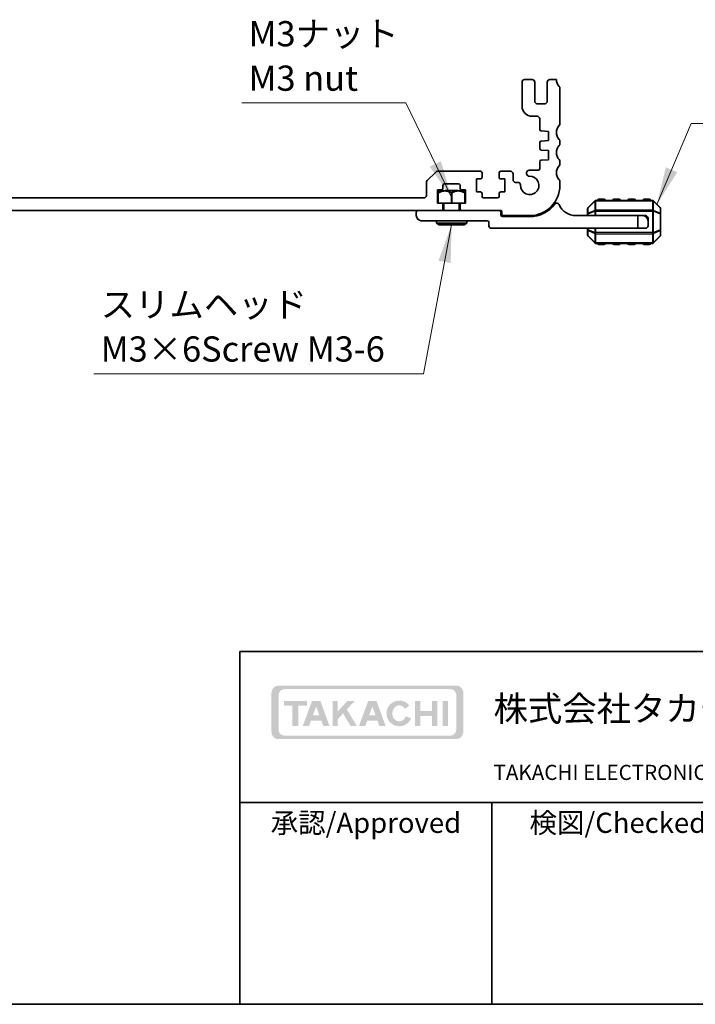
# Model space of a CAD drawing. Units: millimetres. Extents: x 0 to 6185, y 0 to 843.
# Drawn here: x 5780 to 5914, y 0 to 195 of the extents above; entities that cross this region are included whole.
import ezdxf

# ---------------------------------------------------------------- set-up
doc = ezdxf.new("R2010")
doc.units = ezdxf.units.MM
for name, color, linetype, lineweight in [('Border (ISO)', 7, 'Continuous', 35), ('Hatch (ISO)', 1, 'Continuous', 18), ('Symbol (ISO)', 7, 'Continuous', 18), ('Title (ISO)', 7, 'Continuous', 35), ('Visible (ISO)', 7, 'Continuous', 35), ('Visible Narrow (ISO)', 7, 'Continuous', 25)]:
    doc.layers.add(name, color=color, linetype=linetype, lineweight=lineweight)
doc.styles.add('Note Text (TK)', font='MS PGothic.ttf')
doc.styles.add('文字スタイル67', font='arial.ttf')
doc.dimstyles.new('Default - Method 1b (TK)$7', dxfattribs={"dimscale": 3, "dimtxt": 2.5, "dimasz": 2.5, "dimexe": 1, "dimexo": 1.499999999999999, "dimgap": 1, "dimtad": 1, "dimtoh": 1, "dimrnd": 1e-08, "dimdsep": 46, "dimtxsty": 'Note Text (TK)', "dimcen": 0.09, "dimdle": 5, "dimclrd": 100, "dimclre": 100, "dimclrt": 7, "dimadec": 1, "dimazin": 1, "dimtfac": 1, "dimtmove": 0, "dimatfit": 3, "dimfxl": 1, "dimtolj": 1, "dimlwd": -1, "dimlwe": -1, "dimarcsym": 0})

# ---------------------------------------------------------------- blocks, each defined once
blk = doc.blocks.new('図面枠 tk図枠')
at = {"layer": 'Border (ISO)'}
blk.add_line((14.50000000000001, 8.000000000000007), (405.4999999999999, 8.000000000000007), dxfattribs=at)
blk = doc.blocks.new('表題欄 tk表題欄')
at = {"layer": 'Hatch (ISO)'}
h = blk.add_hatch(color=256, dxfattribs=at)
edge = h.paths.add_edge_path(flags=0)
edge.add_arc((95.57537688673352, 236.2990653650367), 0.5958259999999996, 269.9999999999897, 360)
edge.add_line((96.17120288673351, 236.2990653650368), (96.17120288673348, 239.7107813650365))
edge.add_arc((95.5753768867335, 239.7107813650366), 0.5958259999999996, 0, 90.0000000000068)
edge.add_line((95.57537688673342, 240.3066073650366), (79.13710888673356, 240.3066073650366))
edge.add_arc((79.13710888673353, 239.7107813650366), 0.5958259999999996, 89.99999999999744, 180)
edge.add_line((78.54128288673353, 239.7107813650365), (78.54128288673331, 236.2990653650368))
edge.add_arc((79.13710888673332, 236.2990653650365), 0.5958259999999996, 180, 270.0000000000231)
edge.add_line((79.13710888673356, 235.7032393650365), (95.57537688673342, 235.7032393650367))
edge = h.paths.add_edge_path()
edge.add_line((77.83935088673357, 239.9556413650366), (77.83935088673357, 236.0542053650368))
edge.add_arc((78.54128288673346, 236.0542053650367), 0.7019319999998935, 180, 270.0000000000087)
edge.add_line((78.54128288673357, 235.3522733650368), (96.17120288673352, 235.3522733650368))
edge.add_arc((96.17120288673351, 236.0542053650367), 0.7019319999998921, 270, 360)
edge.add_line((96.8731348867334, 236.0542053650368), (96.87313488673352, 239.9556413650366))
edge.add_arc((96.1712028867336, 239.9556413650367), 0.7019319999998921, 0, 90.00000000000873)
edge.add_line((96.17120288673348, 240.6575733650367), (78.54128288673357, 240.6575733650366))
edge.add_arc((78.54128288673357, 239.9556413650366), 0.7019319999999984, 90, 180)
for points in [[(79.07181288673355, 239.1476033650369), (79.07181288673355, 238.6578833650367), (79.92066088673353, 238.6578833650367), (79.92066088673353, 236.6581933650368), (80.50832488673353, 236.6581933650368), (80.50832488673353, 238.6578833650367), (81.35717288673355, 238.6578833650367), (81.35717288673355, 239.1476033650369)], [(85.68407849525303, 236.6581933650368), (84.9434673993943, 237.8918698287545), (84.41792288673358, 237.3246628822781), (84.41792288673358, 236.6581933650368), (83.89555488673355, 236.6581933650368), (83.89555488673355, 239.1476033650369), (84.41792288673358, 239.1476033650369), (84.41792288673358, 238.0993979968839), (85.38913556809511, 239.1476033650369), (86.10696490847272, 239.1476033650369), (85.31925422435492, 238.2974470774499), (86.30334488673353, 236.6581933650368)], [(92.09142939614459, 239.1476033650369), (92.09142939614459, 236.6581933650368), (92.60971639614465, 236.6581933650368), (92.60971639614465, 237.6580383650368), (93.76872039614462, 237.6580383650368), (93.76872039614462, 236.6581933650368), (94.28700739614459, 236.6581933650368), (94.28700739614459, 239.1476033650369), (93.76872039614462, 239.1476033650369), (93.76872039614462, 238.1477583650367), (92.60971639614465, 238.1477583650367), (92.60971639614465, 239.1476033650369)], [(94.84202339614467, 239.1476033650369), (94.84202339614467, 236.6581933650368), (95.36439139614473, 236.6581933650368), (95.36439139614473, 239.1476033650369)]]:
    blk.add_hatch(color=256, dxfattribs=at).paths.add_polyline_path(points)
h = blk.add_hatch(color=256, dxfattribs=at)
h.paths.add_polyline_path([(82.59020695886475, 237.7110913650368), (81.95242681460243, 237.7110913650368), (82.27131688673356, 238.5794973650367)], flags=0)
h.paths.add_polyline_path([(82.77903014574996, 237.1968853650368), (81.76360362771717, 237.1968853650368), (81.56578886050404, 236.6581933650368), (80.94907288673355, 236.6581933650368), (81.86321688673357, 239.1476033650369), (82.67941688673353, 239.1476033650369), (83.59356088673351, 236.6581933650368), (82.97684491296302, 236.6581933650368)])
h = blk.add_hatch(color=256, dxfattribs=at)
h.paths.add_polyline_path([(87.52707281460246, 237.7110913650368), (88.16485295886469, 237.7110913650368), (87.84596288673359, 238.5794973650367)], flags=0)
h.paths.add_polyline_path([(87.14043486050403, 236.6581933650368), (87.3382496277172, 237.1968853650368), (88.35367614574989, 237.1968853650368), (88.551490912963, 236.6581933650368), (89.16820688673343, 236.6581933650368), (88.25406288673352, 239.1476033650369), (87.43786288673356, 239.1476033650369), (86.52371888673358, 236.6581933650368)])
h = blk.add_hatch(color=256, dxfattribs=at)
edge = h.paths.add_edge_path()
edge.add_arc((90.52309888673334, 237.9028983650369), 1.273272000000011, 38.55054079078439, 336.5820184016556)
edge.add_line((91.69149139614446, 237.3968543650369), (91.17255542714857, 237.6216113977801))
edge.add_ellipse((90.52309888673352, 237.9028983650369), major_axis=(0, -0.7998759999999119), ratio=0.8673469387756529, start_angle=128.5505407907963, end_angle=426.582018401653, ccw=False)
edge.add_line((91.09381514418376, 238.3576891122095), (91.51887237036831, 238.6964075050431))
at = {"layer": 'Title (ISO)'}
for p, q in [((74.70882392282105, 244.052739026017), (255.7088239228211, 244.052739026017)), ((74.70882392282105, 209.052739026017), (74.70882392282105, 244.052739026017)), ((74.70882392282105, 229.052739026017), (230.7088239228211, 229.052739026017)), ((99.70882392282108, 229.052739026017), (99.70882392282108, 209.052739026017)), ((255.7088239228211, 209.052739026017), (74.70882392282105, 209.052739026017))]:
    blk.add_line(p, q, dxfattribs=at)
at = {"layer": 'Title (ISO)', "color": 7, "attachment_point": 4, "line_spacing_factor": 1.5, "style": 'Note Text (TK)'}
for s, insert, char_height in [('株式会社タカチ電機工業', (99.87313488673345, 238.052739026017), 2.5), ('\\fArial|b0|i0;\\H1.4986;TAKACHI ELECTRONICS ENCLOSURE CO., LTD.', (99.87313488673342, 232.052739026017), 1.49859994649887)]:
    blk.add_mtext(s, dxfattribs=dict(at, insert=insert, char_height=char_height))
at = {"layer": 'Title (ISO)', "color": 1, "char_height": 2.000000029802322, "attachment_point": 5, "line_spacing_factor": 1.5, "style": 'Note Text (TK)'}
for s, insert in [('\\fＭＳ Ｐゴシック|b0|i0;\\H2.0000;承認/Approved', (87.20882392282108, 227.052739026017)), ('\\fＭＳ Ｐゴシック|b0|i0;\\H2.0000;検図/Checked', (112.208823922821, 227.052739026017))]:
    blk.add_mtext(s, dxfattribs=dict(at, insert=insert))
at = {"layer": 'Title (ISO)', "color": 7}
for tag, p, height, style in [('<品名>_001', (157.3395057354996, 235.6322844407696), 2.5, 'Note Text (TK)'), ('<Title>_001', (157.2504337373031, 230.5513747487906), 2.000000029802322, '文字スタイル67'), ('<尺度>_001', (239.0042783459337, 222.302739026017), 2.5, 'Note Text (TK)'), ('<ページ_No.>_001', (238.0980284456275, 213.302739026017), 2.5, 'Note Text (TK)'), ('<総ページ数>_001', (246.7997329866371, 213.302739026017), 2.5, 'Note Text (TK)'), ('作成日_001', (175.632119106648, 211.2601253517655), 2.5, 'Note Text (TK)')]:
    blk.add_attdef(tag, p, '', height=height, dxfattribs=dict(at, style=style))

msp = doc.modelspace()

# ---------------------------------------------------------------- linework, layer by layer
at = {"layer": 'Visible (ISO)'}
for p, q in [((5879.499998616756, 182.9306502715095), (5879.499998616758, 178.1306667752676)), ((5881.499998616757, 183.4306502715094), (5879.999998616757, 183.4306502715098)), ((5881.999998616756, 179.1306502714168), (5881.999998616758, 182.9306502715092)), ((5884.499998616758, 182.9306502715112), (5884.499998616756, 179.1306502714161)), ((5886.299998615458, 183.4306502716201), (5884.999998616756, 183.430650271511)), ((5886.99999861739, 174.6655536693553), (5886.999998617897, 181.69575848644)), ((5883.999998616756, 178.6306502714164), (5882.499998616756, 178.6306502714166)), ((5881.499985413711, 176.1306667753116), (5882.500002038946, 176.1306601736788)), ((5882.999998738185, 175.6306600989398), (5882.999998424552, 173.5327805734423)), ((5883.279071482297, 173.2335113583605), (5884.749998618801, 173.1306541124518)), ((5884.749998618801, 173.1306541124518), (5884.749998618719, 171.3306541124526)), ((5882.999998424431, 170.9285276522044), (5882.999998424377, 169.7327805728598)), ((5884.749998618719, 171.3306541124526), (5883.279071482321, 171.2277968672697)), ((5886.99999861771, 170.665571472535), (5886.999998617732, 171.1957011571464)), ((5883.279071482239, 169.4335113577692), (5884.749998618628, 169.3306541124527)), ((5884.749998618628, 169.3306541124527), (5884.749998618548, 167.5306541124526)), ((5882.999978956582, 167.1285257935888), (5882.999981273702, 165.7306787992468)), ((5884.749998618548, 167.5306541124526), (5883.279052014472, 167.4277955059583)), ((5886.999998617188, 166.6655714719345), (5886.999998617461, 167.1957011570161)), ((5862.35355201093, 165.0842075085043), (5860.646445229742, 163.377100727315)), ((5871.249998617853, 165.2306541179197), (5862.707105401523, 165.2306541179112)), ((5871.549998617854, 164.0306541178664), (5871.549998617853, 164.93065411792)), ((5874.94999861786, 164.9306541179199), (5874.949998617856, 164.0306541178601)), ((5877.199998618119, 165.2306541179325), (5875.249998617857, 165.2306541179187)), ((5877.700037947388, 163.5306377310471), (5877.699998618122, 164.7306541178641)), ((5880.399998618081, 164.9306526951403), (5880.399998618073, 164.7535025855389)), ((5882.699985541536, 165.4306783019867), (5880.899991505026, 165.4306526950683)), ((5860.499998620336, 163.0235473367215), (5860.499998620334, 160.4306541179201)), ((5863.799998618801, 161.8306363151254), (5863.799998618801, 162.4306363151283)), ((5864.0999986188, 162.730636315128), (5866.899998618799, 162.7306363151296)), ((5867.199998618799, 162.4306363151295), (5867.199998618798, 161.8306363151293)), ((5870.449998617852, 161.1306541179197), (5870.449998617853, 163.7306541178654)), ((5870.449998617853, 163.7306541178654), (5871.249998617853, 163.7306541178662)), ((5875.249998617861, 163.7306541178586), (5876.049998617849, 163.7306541178703)), ((5876.049998617849, 163.7306541178703), (5876.049998617848, 161.1306541179255)), ((5878.677150151034, 163.0306541179976), (5878.200037947099, 163.0306541180177)), ((5886.999998617056, 162.4306363146622), (5886.999998617082, 163.1957011574717)), ((5862.699998618803, 158.9306363151265), (5862.699998618804, 161.5306363151249)), ((5862.699998618804, 161.5306363151249), (5863.499998618801, 161.5306363151256)), ((5862.849632688263, 161.3306363149183), (5862.843842455075, 161.3248460817302)), ((5862.843842455079, 158.9306363149182), (5862.843842455075, 161.3248460817302)), ((5862.843842455076, 160.9305004429804), (5862.843842455076, 160.9306363149183)), ((5862.843842455141, 160.9305004411213), (5862.872631555235, 160.9305004411214)), ((5868.149360940669, 161.3306363149276), (5862.849632688263, 161.3306363149183)), ((5862.872870828475, 160.9306363149183), (5862.87263155517, 160.9305004430008)), ((5862.872631555308, 158.9306363149183), (5862.87263155517, 160.9305004430008)), ((5864.249496816491, 161.4306363148597), (5864.149496816552, 161.3306363149205)), ((5864.249496816491, 161.4306363148598), (5866.749496816492, 161.4306363148597)), ((5865.470707716394, 160.9305004430054), (5865.470468443088, 160.9306363149229)), ((5865.470707716395, 160.9305004411259), (5865.528285869948, 160.930500441126)), ((5865.470707716263, 158.9306363149229), (5865.470707716394, 160.9305004430054)), ((5865.528525116541, 160.930636314923), (5865.528285869956, 160.9305004499651)), ((5865.528285872041, 158.930636314923), (5865.528285869956, 160.9305004499651)), ((5866.749496816492, 161.4306363148597), (5866.849496816426, 161.3306363149253)), ((5867.499998618798, 161.5306363151291), (5868.2999986169, 161.5306363151298)), ((5868.126362085055, 160.9305004491566), (5868.126122835682, 160.9306363149275)), ((5868.126362084356, 160.9305004411306), (5868.155151150518, 160.9305004411307)), ((5868.126362083394, 158.9306363149275), (5868.126362085055, 160.9305004491566)), ((5868.149360940669, 161.3306363149276), (5868.155151151439, 161.3248461041576)), ((5868.155151151444, 158.9306363149276), (5868.155151151173, 161.3248461044243)), ((5868.15515115144, 160.9306363149276), (5868.155151151217, 160.9305004490517)), ((5868.2999986169, 161.5306363151298), (5868.299998616898, 158.9306363148639)), ((5871.249998617852, 161.1306541179204), (5870.449998617852, 161.1306541179197)), ((5871.549998617852, 160.2306541178671), (5871.549998617851, 160.8306541179202)), ((5874.949998617852, 160.8306541179249), (5874.94999861785, 160.2306541178684)), ((5876.049998617848, 161.1306541179255), (5875.249998617852, 161.1306541179248)), ((5859.999998620335, 159.9306541179202), (5728.99999861459, 159.9306541179427)), ((5863.499998618803, 158.9306363151271), (5862.699998618803, 158.9306363151265)), ((5865.470707716263, 158.9306363149229), (5863.499998618805, 158.9306363149194)), ((5863.799998618805, 157.7306363151275), (5863.799998618804, 158.6306363151273)), ((5863.999496816492, 158.9306363149203), (5863.999496816492, 157.4306363148597)), ((5865.470707716263, 158.9306363149229), (5865.528285872041, 158.930636314923)), ((5867.499998616904, 158.9306363149264), (5865.528285872041, 158.930636314923)), ((5866.999496816492, 158.9306363149256), (5866.999496816492, 157.4306363148597)), ((5867.199998616902, 158.630636314863), (5867.199998616904, 157.7306363148594)), ((5868.299998616898, 158.9306363148639), (5867.499998616901, 158.9306363148632)), ((5874.649998617851, 159.9306541178685), (5871.849998617851, 159.930654117867)), ((5893.911628850847, 159.3427683492157), (5892.587364782135, 158.0185042805037)), ((5905.375232747779, 159.4306363148597), (5894.123760885204, 159.4306363148597)), ((5895.749496816492, 159.6806363148597), (5894.749496816491, 159.6806363148597)), ((5898.749496816492, 159.6806363148597), (5897.749496816492, 159.6806363148597)), ((5901.749496816492, 159.6806363148597), (5900.749496816492, 159.6806363148597)), ((5904.749496816492, 159.6806363148597), (5903.749496816492, 159.6806363148597)), ((5906.911628850847, 158.0185042805037), (5905.587364782135, 159.3427683492157)), ((5725.499998618017, 157.4306363151511), (5863.499998618805, 157.4306363151273)), ((5858.499496816492, 156.4306363148597), (5858.499496816492, 157.1306363148597)), ((5863.499998618807, 157.4306363148597), (5867.499998616906, 157.4306363148597)), ((5867.499998616903, 157.4306363148597), (5875.299496816493, 157.4306363148597)), ((5875.299496816491, 157.1306363148597), (5875.299496816491, 156.5306363148597)), ((5875.499496816493, 157.2306363148596), (5875.499496816493, 156.6306363148553)), ((5875.699496816494, 156.4306363148552), (5880.999998617059, 156.4306363147936)), ((5890.199496816492, 156.4306363148597), (5902.499496816492, 156.4306363148597)), ((5892.499496816492, 157.8063722461478), (5892.499496816492, 156.7578441087239)), ((5892.499496816492, 156.7578441087239), (5892.499496816492, 156.4306363148597)), ((5902.499496816492, 156.4306363148597), (5903.499496816492, 156.4306363148597)), ((5902.499496816492, 153.9306363148597), (5902.499496816492, 156.4306363148597)), ((5903.999496816492, 156.4306363148598), (5903.499496816492, 156.4306363148598)), ((5906.999496816492, 156.7578441087239), (5906.999496816492, 157.8063722461478)), ((5906.999496816492, 153.6034285209955), (5906.999496816492, 156.7578441087239)), ((5872.599496816491, 155.4306363148597), (5859.499496816492, 155.4306363148597)), ((5862.499496816492, 155.4306363148598), (5862.499496816492, 154.9306363148598)), ((5868.499496816492, 154.9306363148596), (5862.499496816492, 154.9306363148598)), ((5863.019112058762, 154.6306363148598), (5862.499496816492, 154.9306363148598)), ((5863.019112058762, 154.6306363148598), (5867.979881574221, 154.6306363148597)), ((5867.979881574221, 154.6306363148597), (5868.499496816492, 154.9306363148597)), ((5868.499496816492, 155.4306363148596), (5868.499496816492, 154.9306363148597)), ((5872.899496816492, 154.4306363148597), (5872.899496816492, 155.1306363148597)), ((5875.599496816491, 156.2306363148597), (5880.999496816492, 156.2306363148597)), ((5904.499496816492, 155.9306363148597), (5904.499496816492, 155.4306363148597)), ((5904.499496816492, 155.4306363148597), (5904.499496816492, 154.4306363148597)), ((5902.499496816492, 153.9306363148597), (5873.399496816491, 153.9306363148597)), ((5892.499496816492, 153.9306363148597), (5892.499496816492, 153.6034285209955)), ((5892.499496816492, 153.6034285209955), (5892.499496816492, 152.5549003835716)), ((5892.587364782135, 152.3427683492156), (5893.911628850847, 151.0185042805037)), ((5903.999496816492, 153.9306363148597), (5902.499496816492, 153.9306363148597)), ((5905.587364782135, 151.0185042805037), (5906.911628850847, 152.3427683492156)), ((5906.999496816492, 152.5549003835716), (5906.999496816492, 153.6034285209955)), ((5894.123760885204, 150.9306363148597), (5905.375232747779, 150.9306363148597)), ((5894.749496816491, 150.6806363148597), (5895.749496816492, 150.6806363148597)), ((5897.749496816492, 150.6806363148597), (5898.749496816492, 150.6806363148597)), ((5900.749496816492, 150.6806363148597), (5901.749496816492, 150.6806363148597)), ((5903.749496816492, 150.6806363148597), (5904.749496816492, 150.6806363148597))]:
    msp.add_line(p, q, dxfattribs=at)
for centre, radius, start, end in [((5879.999998616757, 182.9306502715098), 0.5000000000000026, 89.99999999994789, 180), ((5881.499998616757, 182.9306502715094), 0.5000000000000091, 0, 89.99999999994789), ((5884.999998616757, 182.9306502715109), 0.4999999999999958, 90.00000000005213, 180), ((5888.29999861534, 183.4306719591974), 2.000000000000063, 180.0006213032312, 223.9455196622944), ((5886.499998618367, 181.6957367987672), 0.500000000000057, 0.0024852242174963, 43.94551966221835), ((5881.499998616757, 178.1306667752679), 1.999999999999929, 180, 269.9996217606093), ((5882.499998616757, 179.1306502714166), 0.4999999999999848, 180, 269.9999999998437), ((5883.999998616756, 179.1306502714163), 0.4999999999999913, 269.9999999999479, 0), ((5882.499998738184, 175.6306601736897), 0.4999999999999594, 359.9999914622636, 89.99962176060934), ((5888.299998617416, 172.9306363147856), 1.999999999999959, 136.0544804280902, 223.9455195727882), ((5886.499998617708, 174.6655714723773), 0.5000000000000361, 316.0544804280885, 359.9979599239955), ((5883.299998424552, 173.5327805734291), 0.3000000000000019, 180, 265.9999999746292), ((5883.299998424431, 170.9285276521908), 0.2999999999999718, 93.99999999747592, 180), ((5888.299998617246, 168.9306363147857), 1.999999999999926, 136.0544804223828, 223.9455195694104), ((5886.499998617732, 171.1957011571676), 0.4999999999999913, 0, 43.94551957270611), ((5886.49999861771, 170.6655714725561), 0.4999999999999014, 316.0544804224542, 0), ((5883.299998424377, 169.7327805728462), 0.2999999999999841, 180, 265.9999999974046), ((5883.299978956581, 167.1285262908795), 0.2999999999999931, 93.9999999973715, 180.0000949724848), ((5888.299998617076, 164.930636314786), 1.999999999999914, 136.0544804340206, 223.9455195625232), ((5886.499998617461, 167.1957011572731), 0.5000000000000802, 0, 43.94551956941052), ((5886.499998617188, 166.6655714721915), 0.499999999999882, 316.0544804339677, 0), ((5862.707105401523, 164.7306541179111), 0.5000000000000103, 90.00000000005213, 135.0000000000106), ((5871.249998617853, 164.9306541179196), 0.3000000000000019, 0, 90.00000000015633), ((5875.24999861786, 164.9306541179186), 0.2999999999999953, 90.00000000052108, 180), ((5877.199998618122, 164.7306541178634), 0.4999999999999913, 0, 90.00000000026056), ((5880.999998618024, 162.4306541185255), 1.824999999999946, 177.5349049716008, 92.4650950403044), ((5880.899998618082, 164.9306526951188), 0.4999999999999761, 90.0008150961472, 180), ((5880.899998618072, 164.7535025855172), 0.5000000000000091, 180, 272.4650950400958), ((5882.699981273702, 165.7306783019563), 0.29999999999997, 270.0008150962514, 9.49724847865e-05), ((5860.999998620336, 163.0235473367223), 0.4999999999999469, 135.0000000000819, 180), ((5864.0999986188, 162.4306363151281), 0.299999999999993, 90, 180), ((5866.899998618799, 162.4306363151296), 0.3000000000000052, 0, 90), ((5871.249998617853, 164.0306541178662), 0.2999999999999936, 270, 0), ((5875.249998617856, 164.0306541178587), 0.3000000000000019, 180, 270.0000000008858), ((5878.200037947119, 163.5306541180178), 0.4999999999999892, 180.0018778085146, 269.9999999975509), ((5878.677150151013, 162.5306541179976), 0.4999999999999844, 357.5349049715934, 89.99999999755082), ((5880.999998617056, 162.4306363147935), 5.999999999999811, 270, 0), ((5886.499998617082, 163.1957011574893), 0.499999999999938, 0, 43.94551956252204), ((5859.999998620335, 160.4306541179202), 0.4999999999999736, 270.0000000000521, 0), ((5863.499998618801, 161.8306363151256), 0.3000000000000019, 270.0000000002084, 0), ((5867.499998618798, 161.8306363151291), 0.3000000000000019, 180, 270), ((5871.249998617852, 160.8306541179203), 0.299999999999993, 0, 90), ((5871.849998617851, 160.2306541178671), 0.3000000000000052, 180, 270), ((5874.649998617851, 160.2306541178686), 0.3000000000000019, 270, 0), ((5875.249998617853, 160.8306541179247), 0.3000000000000042, 90.00000000015633, 180), ((5863.499998618804, 158.6306363151272), 0.3000000000000019, 0, 90.00000000015633), ((5867.499998616903, 158.6306363148632), 0.2999999999999897, 90.00000000015633, 180), ((5880.999496816492, 162.4306363148597), 6.200000000000002, 270, 323.3430975717244), ((5886.374496816491, 158.430520574119), 0.5001157407407458, 23.66315835748864, 143.3430975717283), ((5890.199496816492, 160.106645574119), 3.676009259259267, 203.6631583574862, 270), ((5894.123760885204, 159.1306363148597), 0.2999999999999997, 90, 135.0000000000024), ((5894.749496816491, 159.4306363148597), 0.2500000000000013, 90, 180), ((5895.749496816492, 159.4306363148597), 0.2499999999999996, 0, 90), ((5897.749496816492, 159.4306363148597), 0.2499999999999996, 90, 180), ((5898.749496816492, 159.4306363148597), 0.2500000000000002, 0, 90), ((5900.749496816492, 159.4306363148597), 0.2500000000000002, 90, 180), ((5901.749496816492, 159.4306363148597), 0.2499999999999996, 0, 90), ((5903.749496816492, 159.4306363148597), 0.2500000000000004, 90, 180), ((5904.749496816492, 159.4306363148597), 0.2500000000000013, 0, 90), ((5905.375232747779, 159.1306363148597), 0.2999999999999994, 44.99999999999753, 90), ((5858.799496816491, 157.1306363148597), 0.2999999999999936, 90, 180), ((5859.499496816492, 156.4306363148597), 1.000000000000007, 180, 270), ((5863.499998618805, 157.7306363151273), 0.2999999999999909, 270, 0), ((5867.499998616903, 157.7306363148597), 0.2999999999999841, 180, 270), ((5874.999496816491, 157.1306363148597), 0.3000000000000011, 0, 90), ((5875.299496816493, 157.2306363148597), 0.199999999999985, 0, 89.99999999989578), ((5875.599496816491, 156.5306363148597), 0.3000000000000014, 180, 270), ((5875.699496816492, 156.6306363148552), 0.1999999999999894, 180, 270.0000000002084), ((5892.799496816492, 157.8063722461478), 0.2999999999999938, 135.0000000000024, 180), ((5903.499496816492, 155.4306363148597), 1.000000000000005, 0, 90), ((5903.999496816492, 155.9306363148597), 0.5, 0, 90), ((5906.699496816492, 157.8063722461478), 0.3000000000000069, 0, 44.99999999999274), ((5872.599496816491, 155.1306363148597), 0.3000000000000014, 0, 90), ((5873.399496816491, 154.4306363148597), 0.4999999999999988, 180, 270), ((5903.999496816492, 154.4306363148597), 0.4999999999999981, 270, 0), ((5892.799496816492, 152.5549003835716), 0.3000000000000069, 180, 224.9999999999928), ((5906.699496816492, 152.5549003835716), 0.299999999999991, 315.0000000000024, 0), ((5894.123760885204, 151.2306363148597), 0.2999999999999925, 224.9999999999975, 270), ((5894.749496816491, 150.9306363148597), 0.249999999999998, 180, 270), ((5895.749496816492, 150.9306363148597), 0.2499999999999991, 270, 0), ((5897.749496816492, 150.9306363148597), 0.2500000000000008, 180, 270), ((5898.749496816492, 150.9306363148597), 0.2500000000000013, 270, 0), ((5900.749496816492, 150.9306363148597), 0.2500000000000013, 180, 270), ((5901.749496816492, 150.9306363148597), 0.2500000000000013, 270, 0), ((5903.749496816492, 150.9306363148597), 0.2499999999999991, 180, 270), ((5904.749496816492, 150.9306363148597), 0.2499999999999991, 270, 0), ((5905.375232747779, 151.2306363148597), 0.3000000000000069, 270, 315.0000000000024)]:
    msp.add_arc(centre, radius, start, end, dxfattribs=at)
for points, weights in [([(5865.470468443088, 160.9306363149229), (5864.171669635781, 161.6681023230477), (5862.872870828475, 160.9306363149183)], [1, 1.148441670407468, 1]), ([(5868.126122835682, 160.9306363149275), (5866.82732397611, 161.6681023824039), (5865.528525116541, 160.930636314923)], [1, 1.148441685145772, 1])]:
    msp.add_rational_spline(points, weights, degree=2, dxfattribs=at)
at = {"layer": 'Visible Narrow (ISO)'}
for p, q in [((5892.587364782135, 157.9563722461477), (5893.911628850847, 159.2806363148597)), ((5893.911628850847, 159.2806363148597), (5893.911628850847, 157.4563722461478)), ((5894.123760885204, 159.3427683492157), (5894.123760885204, 159.4306363148597)), ((5894.123760885204, 157.5185042805038), (5894.123760885204, 159.3427683492157)), ((5894.123760885204, 159.3427683492157), (5905.375232747779, 159.3427683492157)), ((5894.749496816491, 159.6806363148597), (5894.749496816491, 159.4306363148597)), ((5895.749496816492, 159.4306363148597), (5895.749496816492, 159.6806363148597)), ((5897.749496816492, 159.6806363148597), (5897.749496816492, 159.4306363148597)), ((5898.749496816492, 159.4306363148597), (5898.749496816492, 159.6806363148597)), ((5900.749496816492, 159.6806363148597), (5900.749496816492, 159.4306363148597)), ((5901.749496816492, 159.4306363148597), (5901.749496816492, 159.6806363148597)), ((5903.749496816492, 159.6806363148597), (5903.749496816492, 159.4306363148597)), ((5904.749496816492, 159.4306363148597), (5904.749496816492, 159.6806363148597)), ((5905.375232747779, 159.3427683492157), (5905.375232747779, 159.4306363148597)), ((5905.375232747779, 159.3427683492157), (5905.375232747779, 157.5185042805038)), ((5905.587364782135, 157.4563722461477), (5905.587364782135, 159.2806363148597)), ((5905.587364782135, 159.2806363148597), (5906.911628850847, 157.9563722461477)), ((5892.587364782135, 156.7578441087239), (5892.499496816492, 156.7578441087239)), ((5892.587364782135, 156.9078441087239), (5892.587364782135, 157.9563722461477)), ((5893.911628850847, 157.4563722461478), (5892.587364782135, 156.9078441087239)), ((5892.587364782135, 156.7578441087239), (5893.911628850847, 157.3063722461478)), ((5892.587364782135, 156.4306363148597), (5892.587364782135, 156.7578441087239)), ((5893.911628850847, 157.3063722461478), (5894.123760885204, 157.3063722461478)), ((5893.911628850847, 157.3063722461478), (5893.911628850847, 156.4306363148597)), ((5894.123760885204, 157.5185042805038), (5894.123760885204, 157.3063722461478)), ((5905.375232747779, 157.5185042805038), (5894.123760885204, 157.5185042805038)), ((5894.123760885204, 156.4306363148597), (5894.123760885204, 157.3063722461478)), ((5894.123760885204, 157.3063722461478), (5905.375232747779, 157.3063722461478)), ((5905.375232747779, 157.5185042805038), (5905.375232747779, 157.3063722461478)), ((5905.587364782135, 157.3063722461478), (5905.375232747779, 157.3063722461478)), ((5905.375232747779, 157.3063722461478), (5905.375232747779, 153.0549003835716)), ((5906.911628850847, 156.9078441087239), (5905.587364782135, 157.4563722461477)), ((5905.587364782135, 153.0549003835716), (5905.587364782135, 157.3063722461478)), ((5905.587364782135, 157.3063722461478), (5906.911628850847, 156.7578441087239)), ((5906.911628850847, 157.9563722461477), (5906.911628850847, 156.9078441087239)), ((5906.999496816492, 156.7578441087239), (5906.911628850847, 156.7578441087239)), ((5906.911628850847, 156.7578441087239), (5906.911628850847, 153.6034285209955)), ((5892.499496816492, 153.6034285209955), (5892.587364782135, 153.6034285209955)), ((5892.587364782135, 153.6034285209955), (5892.587364782135, 153.9306363148597)), ((5893.911628850847, 153.0549003835716), (5892.587364782135, 153.6034285209955)), ((5892.587364782135, 152.4049003835716), (5892.587364782135, 153.4534285209955)), ((5892.587364782135, 153.4534285209955), (5893.911628850847, 152.9049003835716)), ((5893.911628850847, 151.0806363148597), (5892.587364782135, 152.4049003835716)), ((5893.911628850847, 153.9306363148597), (5893.911628850847, 153.0549003835716)), ((5893.911628850847, 153.0549003835716), (5894.123760885204, 153.0549003835716)), ((5893.911628850847, 152.9049003835716), (5893.911628850847, 151.0806363148597)), ((5894.123760885204, 153.0549003835716), (5894.123760885204, 153.9306363148597)), ((5894.123760885204, 152.8427683492157), (5894.123760885204, 153.0549003835716)), ((5905.375232747779, 153.0549003835716), (5894.123760885204, 153.0549003835716)), ((5894.123760885204, 152.8427683492157), (5905.375232747779, 152.8427683492157)), ((5894.123760885204, 151.0185042805037), (5894.123760885204, 152.8427683492157)), ((5905.375232747779, 152.8427683492157), (5905.375232747779, 153.0549003835716)), ((5905.587364782135, 153.0549003835716), (5905.375232747779, 153.0549003835716)), ((5905.375232747779, 152.8427683492157), (5905.375232747779, 151.0185042805037)), ((5906.911628850847, 153.6034285209955), (5905.587364782135, 153.0549003835716)), ((5905.587364782135, 152.9049003835716), (5906.911628850847, 153.4534285209955)), ((5905.587364782135, 151.0806363148597), (5905.587364782135, 152.9049003835716)), ((5906.911628850847, 152.4049003835716), (5905.587364782135, 151.0806363148597)), ((5906.911628850847, 153.6034285209955), (5906.999496816492, 153.6034285209955)), ((5906.911628850847, 153.4534285209955), (5906.911628850847, 152.4049003835716)), ((5894.123760885204, 151.0185042805037), (5894.123760885204, 150.9306363148597)), ((5905.375232747779, 151.0185042805037), (5894.123760885204, 151.0185042805037)), ((5894.749496816491, 150.9306363148597), (5894.749496816491, 150.6806363148597)), ((5895.749496816492, 150.6806363148597), (5895.749496816492, 150.9306363148597)), ((5897.749496816492, 150.9306363148597), (5897.749496816492, 150.6806363148597)), ((5898.749496816492, 150.6806363148597), (5898.749496816492, 150.9306363148597)), ((5900.749496816492, 150.9306363148597), (5900.749496816492, 150.6806363148597)), ((5901.749496816492, 150.6806363148597), (5901.749496816492, 150.9306363148597)), ((5903.749496816492, 150.9306363148597), (5903.749496816492, 150.6806363148597)), ((5904.749496816492, 150.6806363148597), (5904.749496816492, 150.9306363148597)), ((5905.375232747779, 151.0185042805037), (5905.375232747779, 150.9306363148597))]:
    msp.add_line(p, q, dxfattribs=at)
for centre, major_axis, ratio, start_param, end_param in [((5894.123760885204, 159.1306363148597), (-0.2121320343559617, 0.2121320343559692), 0.2810846377148133, 0, 0.5480284076198326), ((5894.123760885204, 159.1306363148597), (0.3000000000000001, -2.55e-14), 0.7071067811865501, 1.570796326794956, 2.356194490192441), ((5905.375232747779, 159.1306363148597), (-0.3000000000000018, -2.1e-14), 0.7071067811865485, 3.926990816987043, 4.712388980384639), ((5905.375232747779, 159.1306363148597), (0.2121320343559598, 0.2121320343559552), 0.2810846377147971, 5.735156899559803, 6.283185307179922), ((5892.799496816492, 157.8063722461478), (-0.3000000000000058, 5e-15), 0.7071067811865516, 5.497787143782223, 6.283185307179594), ((5892.799496816492, 156.7578441087239), (-0.2999999999999929, 3.2e-15), 0.7071067811865475, 5.497787143782053, 6.283185307179601), ((5892.799496816492, 157.8063722461478), (-0.212132034355963, 0.2121320343559542), 0.2810846377148314, 0, 0.548028407620123), ((5892.799496816492, 156.7578441087239), (-0.1148050297095217, 0.2771638597533734), 0.6785983445458517, 0.7487537153643249, 1.296782122984738), ((5894.123760885204, 157.3063722461478), (0.1148050297095569, -0.2771638597533581), 0.6785983445458865, 3.890346368953762, 4.438374776574291), ((5894.123760885204, 157.3063722461478), (0.3000000000000014, -2.49e-14), 0.7071067811865448, 1.570796326794955, 2.356194490192555), ((5905.375232747779, 157.3063722461478), (-0.3000000000000047, -1.63e-14), 0.7071067811865563, 3.926990816987053, 4.712388980384651), ((5905.375232747779, 157.3063722461478), (-0.1148050297095421, -0.277163859753377), 0.6785983445458604, 1.844810530605233, 2.392838938225553), ((5906.699496816492, 157.8063722461478), (0.2121320343559574, 0.212132034355958), 0.2810846377148124, 5.735156899559772, 6.283185307179847), ((5906.699496816492, 157.8063722461478), (0.2999999999999928, -5.6e-15), 0.707106781186549, 0, 0.785398163397562), ((5906.699496816492, 156.7578441087239), (-0.11480502970955, -0.2771638597533755), 0.6785983445458565, 1.844810530605251, 2.392838938225754), ((5906.699496816492, 156.7578441087239), (0.3000000000000058, 3.9e-15), 0.707106781186551, 0, 0.7853981633973524), ((5892.799496816492, 153.6034285209955), (-0.3000000000000069, -3.3e-15), 0.7071067811865556, 0, 0.7853981633973622), ((5892.799496816492, 152.5549003835716), (-0.2999999999999945, -1e-14), 0.7071067811865541, 0, 0.7853981633975033), ((5892.799496816492, 153.6034285209955), (0.1148050297095557, 0.2771638597533769), 0.6785983445458794, 1.844810530605148, 2.392838938225491), ((5892.799496816492, 152.5549003835716), (-0.2121320343559852, -0.2121320343559563), 0.2810846377148445, 5.735156899558534, 6.283185307178983), ((5894.123760885204, 153.0549003835716), (0.1148050297095467, 0.2771638597533723), 0.6785983445458545, 1.844810530605245, 2.392838938225745), ((5894.123760885204, 153.0549003835716), (0.2999999999999914, 2.53e-14), 0.7071067811865483, 3.926990816987146, 4.71238898038463), ((5905.375232747779, 153.0549003835716), (-0.2999999999999902, 1.69e-14), 0.7071067811865506, 1.570796326794936, 2.356194490192363), ((5905.375232747779, 153.0549003835716), (-0.1148050297095457, 0.2771638597533705), 0.6785983445458545, 3.89034636895384, 4.43837477657434), ((5906.699496816492, 153.6034285209955), (0.1148050297095275, -0.2771638597533791), 0.6785983445458507, 0.7487537153643143, 1.296782122984731), ((5906.699496816492, 153.6034285209955), (0.2999999999999923, -4.3e-15), 0.7071067811865612, 5.497787143782066, 6.283185307179606), ((5906.699496816492, 152.5549003835716), (0.3000000000000014, 1.1e-15), 0.7071067811865464, 5.497787143782217, 6.283185307179604), ((5906.699496816492, 152.5549003835716), (0.2121320343559473, -0.2121320343559753), 0.281084637714805, 0, 0.5480284076199747), ((5894.123760885204, 151.2306363148597), (-0.2121320343559585, -0.2121320343559571), 0.2810846377148254, 5.735156899559406, 6.283185307179897), ((5894.123760885204, 151.2306363148597), (0.3000000000000002, 2.59e-14), 0.707106781186549, 3.926990816987142, 4.712388980384628), ((5905.375232747779, 151.2306363148597), (-0.3000000000000014, 1.83e-14), 0.707106781186547, 1.57079632679494, 2.356194490192532), ((5905.375232747779, 151.2306363148597), (0.212132034355974, -0.2121320343559574), 0.2810846377148271, 0, 0.5480284076202553)]:
    msp.add_ellipse(centre, major_axis=major_axis, ratio=ratio, start_param=start_param, end_param=end_param, dxfattribs=at)

# ---------------------------------------------------------------- block references
at = {"xscale": 2, "yscale": 2, "zscale": 2}
for name, p in [('図面枠 tk図枠', (5374.499998617487, -15.99999966359017)), ('表題欄 tk表題欄', (5674.082350771845, -418.1054777156242))]:
    msp.add_blockref(name, p, dxfattribs=at)

# ---------------------------------------------------------------- texts
at = {"layer": 'Symbol (ISO)', "color": 7, "char_height": 5, "attachment_point": 7, "line_spacing_factor": 1.058181881904602, "style": 'Note Text (TK)'}
for s, insert, width in [('{M3ナット\\PM3 nut}', (5825.212300841112, 179.634093103429), 26.69590711593628), ('{スリムヘッド M3×6\\PScrew M3-6}', (5795.867412394971, 125.916879234116), 60.32163619995117)]:
    msp.add_mtext(s, dxfattribs=dict(at, insert=insert, width=width))

# ---------------------------------------------------------------- leaders
at = {"layer": 'Symbol (ISO)', "color": 100, "annotation_type": 0, "has_hookline": 1}
for points, hookline_direction, text_width in [([(5865.528285870999, 159.930568382444), (5856.452664438686, 178.8007597700956), (5848.952664438686, 178.8007597700956)], 1, 25.08522727272727), ([(5906.249496816492, 158.6185042805037), (5913.037448630856, 174.7349484875249), (5920.537448630856, 174.7349484875249)], 0, 35.14204545454546), ([(5865.499496816491, 154.6306363148597), (5859.944520984914, 125.0835459007827), (5852.444520984914, 125.0835459007827)], 1, 57.92613636363637)]:
    msp.add_leader(points, dimstyle='Default - Method 1b (TK)$7', override={"dimgap": 0, "dimtad": 1}, dxfattribs=dict(at, hookline_direction=hookline_direction, text_width=text_width))

doc.saveas('drawing.dxf')
